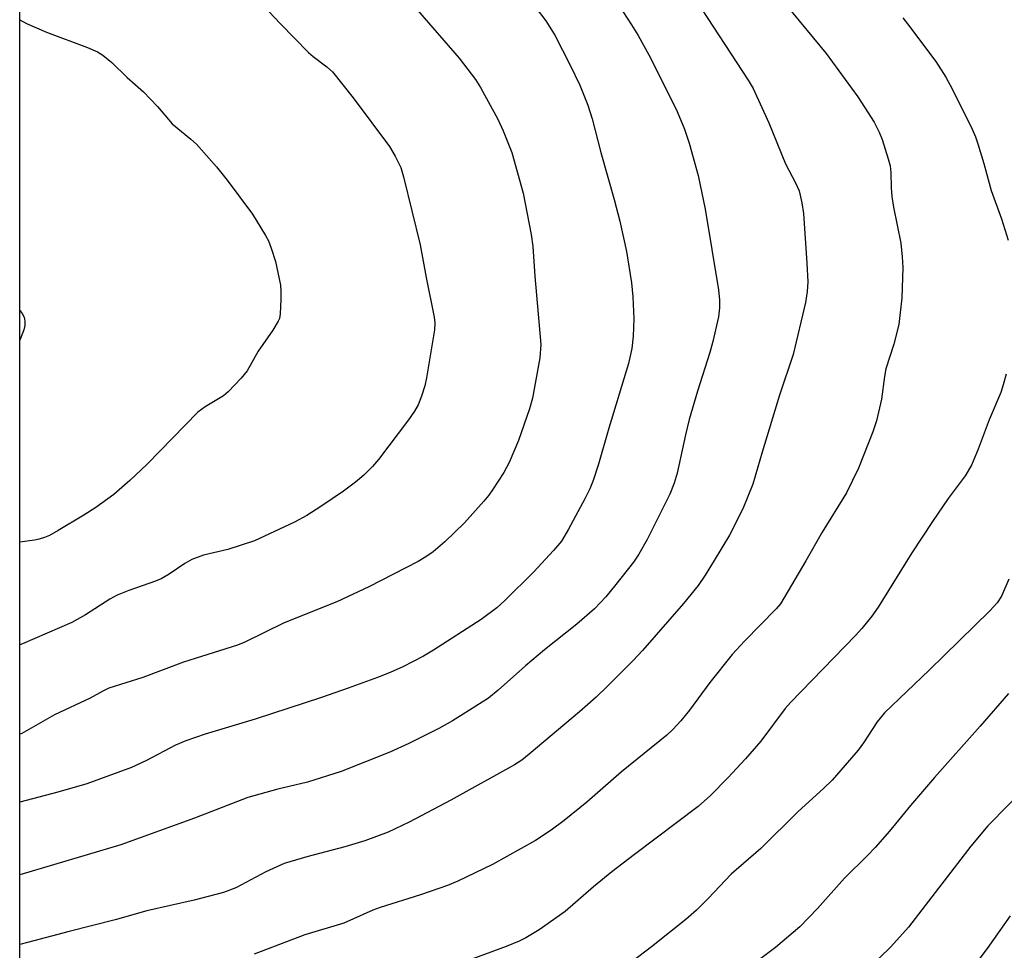
# Model space of a CAD drawing. Units: inches. Extents: x 1255769 to 1261769, y 565451 to 569451.
# Drawn here: x 1255769 to 1255952, y 568024 to 568197 of the extents above; entities that cross this region are included whole.
import ezdxf

# ---------------------------------------------------------------- set-up
doc = ezdxf.new("R2010")
doc.units = ezdxf.units.IN
doc.header["$MEASUREMENT"] = 0
doc.layers.add('NTRL-Pasture Land', color=2, linetype='Continuous')
doc.layers.add('Undefined', color=1, linetype='Continuous')

msp = doc.modelspace()

# ---------------------------------------------------------------- linework, layer by layer
at = {"layer": 'NTRL-Pasture Land'}
msp.add_lwpolyline([(1255769.08, 567704.83), (1255769.12, 568211.5), (1255826.27, 568259.39), (1255863.85, 568280.19), (1255893.28, 568290.58), (1255907.03, 568293.94), (1255917.43, 568295.22), (1255922.86, 568295.7), (1255974.84, 568280.02), (1256058.32, 568251.88), (1256130.13, 568225.49), (1256141.8, 568221.33), (1256154.59, 568214.94), (1256164.03, 568207.74), (1256176.82, 568196.06), (1256223.6, 568138.65), (1256246.79, 568110.5), (1256269.82, 568089.71), (1256308.92, 568064.12)], dxfattribs=at)
at = {"layer": 'Undefined', "elevation": 502}
msp.add_lwpolyline([(1255769.11, 568142.73), (1255769.54, 568142.21), (1255769.89, 568141.49), (1255770.03, 568140.75), (1255770.04, 568139.99), (1255769.88, 568139.17), (1255769.25, 568137.53), (1255769.11, 568137.23)], dxfattribs=at)
at = {"layer": 'Undefined'}
for points in [[(1255876.92, 568204.5, 492), (1255882.58, 568195.73, 492), (1255883.78, 568193.76, 492), (1255885.75, 568190.21, 492), (1255886.97, 568187.88, 492), (1255891.01, 568179.69, 492), (1255892.41, 568176.38, 492), (1255893.23, 568173.82, 492), (1255894.92, 568167.77, 492), (1255896.25, 568161.56, 492), (1255898.68, 568146.61, 492), (1255898.88, 568144.65, 492), (1255898.89, 568143.25, 492), (1255898.71, 568141.58, 492), (1255897.65, 568136.97, 492), (1255897.08, 568134.97, 492), (1255894.78, 568127.79, 492), (1255893.26, 568122.51, 492), (1255892.58, 568119.69, 492), (1255891.04, 568112.59, 492), (1255890.49, 568110.68, 492), (1255889.65, 568108.64, 492), (1255885.48, 568100.25, 492), (1255883.93, 568097.5, 492), (1255882.93, 568096.07, 492), (1255879.68, 568091.88, 492), (1255877.81, 568089.62, 492), (1255875.71, 568087.38, 492), (1255872.41, 568084.54, 492), (1255866.43, 568079.78, 492), (1255862.88, 568076.79, 492), (1255857.86, 568072.32, 492), (1255856.01, 568070.83, 492), (1255851.37, 568067.81, 492), (1255849.37, 568066.63, 492), (1255846.83, 568065.21, 492), (1255841.25, 568062.42, 492), (1255837.73, 568060.81, 492), (1255828.68, 568057.23, 492), (1255822.44, 568055.22, 492), (1255816.98, 568053.95, 492), (1255811.38, 568052.37, 492), (1255801.53, 568048.53, 492), (1255787.84, 568043.58, 492), (1255769.11, 568038, 492)], [(1255812, 568201.75, 498), (1255817.43, 568195.92, 498), (1255822.63, 568190.6, 498), (1255823.49, 568189.88, 498), (1255826.04, 568187.99, 498), (1255827.1, 568187.02, 498), (1255830.92, 568182.22, 498), (1255837.66, 568173.17, 498), (1255838.74, 568171.4, 498), (1255839.77, 568169.28, 498), (1255840.26, 568167.58, 498), (1255843.36, 568154.92, 498), (1255844.47, 568148.85, 498), (1255845.95, 568141.53, 498), (1255846.08, 568140.43, 498), (1255846.05, 568139.15, 498), (1255844.56, 568130.23, 498), (1255844.25, 568128.79, 498), (1255843.61, 568126.88, 498), (1255842.98, 568125.27, 498), (1255842.31, 568124.06, 498), (1255841.23, 568122.45, 498), (1255835.65, 568115.08, 498), (1255834.52, 568113.78, 498), (1255832.92, 568112.17, 498), (1255831.4, 568110.92, 498), (1255829.12, 568109.25, 498), (1255824.96, 568106.39, 498), (1255822.33, 568104.73, 498), (1255820.05, 568103.47, 498), (1255812.63, 568100.03, 498), (1255807.68, 568098.41, 498), (1255803.19, 568097.34, 498), (1255801.01, 568096.52, 498), (1255799.73, 568095.81, 498), (1255796.8, 568093.8, 498), (1255795.31, 568092.98, 498), (1255794.28, 568092.53, 498), (1255789.32, 568090.81, 498), (1255787.19, 568089.95, 498), (1255785.79, 568089.18, 498), (1255781.28, 568086.28, 498), (1255778.76, 568084.82, 498), (1255769.61, 568080.92, 498), (1255769.11, 568080.68, 498)], [(1255864.9, 568198.83, 494), (1255866.68, 568196.52, 494), (1255868.33, 568193.84, 494), (1255871.21, 568188.26, 494), (1255872.95, 568184.58, 494), (1255874.45, 568180.82, 494), (1255875.24, 568178.3, 494), (1255876.87, 568172.06, 494), (1255879.37, 568163.33, 494), (1255880.38, 568159.35, 494), (1255881.62, 568153.69, 494), (1255882.54, 568147.89, 494), (1255882.79, 568145.27, 494), (1255883.01, 568141.2, 494), (1255882.9, 568137.99, 494), (1255882.61, 568135.71, 494), (1255882.02, 568132.92, 494), (1255878.33, 568120.94, 494), (1255876.46, 568114.26, 494), (1255875.47, 568111.19, 494), (1255874.82, 568109.64, 494), (1255873.92, 568107.82, 494), (1255870.89, 568102.15, 494), (1255869.55, 568099.95, 494), (1255868.09, 568098.19, 494), (1255864.42, 568094.24, 494), (1255859.07, 568088.91, 494), (1255857.59, 568087.56, 494), (1255854.66, 568085.38, 494), (1255845.86, 568079.74, 494), (1255843.99, 568078.62, 494), (1255840.14, 568076.64, 494), (1255837.81, 568075.56, 494), (1255835.44, 568074.63, 494), (1255830.01, 568072.68, 494), (1255825.04, 568070.94, 494), (1255812.79, 568066.92, 494), (1255803.47, 568064.15, 494), (1255799.89, 568062.88, 494), (1255797.99, 568062.07, 494), (1255792.6, 568059.26, 494), (1255789.81, 568057.94, 494), (1255781.55, 568054.91, 494), (1255776.17, 568053.35, 494), (1255769.11, 568051.49, 494)], [(1255895.54, 568198.74, 490), (1255904.18, 568185.48, 490), (1255905.12, 568183.93, 490), (1255908.03, 568177.56, 490), (1255911.14, 568169.96, 490), (1255913, 568166.46, 490), (1255913.64, 568164.93, 490), (1255914.14, 568162.75, 490), (1255914.44, 568160.75, 490), (1255915.11, 568151.55, 490), (1255915.26, 568148.05, 490), (1255915.17, 568146.27, 490), (1255914.86, 568144.22, 490), (1255912.53, 568134.59, 490), (1255910.02, 568127.03, 490), (1255906.78, 568116.48, 490), (1255905.05, 568110.49, 490), (1255903.22, 568105.96, 490), (1255900.71, 568101.06, 490), (1255897.92, 568096.36, 490), (1255896.23, 568093.65, 490), (1255894.92, 568091.73, 490), (1255892.2, 568088.38, 490), (1255884.58, 568079.67, 490), (1255882.87, 568077.81, 490), (1255878.12, 568073.02, 490), (1255876, 568070.98, 490), (1255872.94, 568068.25, 490), (1255863.61, 568060.39, 490), (1255862.23, 568059.31, 490), (1255860.87, 568058.46, 490), (1255849.03, 568051.91, 490), (1255841.34, 568047.77, 490), (1255837.42, 568045.93, 490), (1255833.07, 568044.33, 490), (1255829.39, 568043.24, 490), (1255822.32, 568041.36, 490), (1255818.15, 568040.1, 490), (1255814.74, 568038.57, 490), (1255809.15, 568035.63, 490), (1255806.9, 568034.77, 490), (1255801.46, 568033.33, 490), (1255792.64, 568031.32, 490), (1255786.8, 568029.66, 490), (1255778.29, 568027.54, 490), (1255770.55, 568025.5, 490), (1255769.11, 568025.09, 490)], [(1255911.3, 568199.33, 488), (1255918.64, 568190.41, 488), (1255924.56, 568182.38, 488), (1255927.58, 568177.71, 488), (1255928.5, 568175.86, 488), (1255929.05, 568174.49, 488), (1255930.2, 568170.91, 488), (1255930.53, 568169.6, 488), (1255930.68, 568168.36, 488), (1255930.7, 568165.53, 488), (1255930.84, 568163.88, 488), (1255931.16, 568161.9, 488), (1255932.52, 568155.25, 488), (1255932.79, 568152.73, 488), (1255932.91, 568150.75, 488), (1255932.69, 568145.07, 488), (1255932.12, 568140.15, 488), (1255931.23, 568136.53, 488), (1255929.73, 568131.9, 488), (1255929.47, 568130.48, 488), (1255928.91, 568126.28, 488), (1255927.99, 568122.27, 488), (1255927.31, 568120.21, 488), (1255924.64, 568113.51, 488), (1255922.47, 568108.93, 488), (1255917.9, 568101.59, 488), (1255914.91, 568096.29, 488), (1255910.19, 568088.34, 488), (1255909.4, 568087.36, 488), (1255903.5, 568081.41, 488), (1255901.25, 568078.92, 488), (1255897.09, 568073.71, 488), (1255893.29, 568068.58, 488), (1255891.73, 568066.62, 488), (1255890.25, 568065.02, 488), (1255889.11, 568063.97, 488), (1255880.69, 568057.14, 488), (1255874.28, 568051.53, 488), (1255870.06, 568048.12, 488), (1255867.67, 568046.33, 488), (1255864.73, 568044.41, 488), (1255856.8, 568039.92, 488), (1255850.37, 568036.87, 488), (1255848.46, 568036.06, 488), (1255843.42, 568034.32, 488), (1255835.94, 568031.96, 488), (1255834.61, 568031.45, 488), (1255829.19, 568029.08, 488), (1255822, 568026.88, 488), (1255812.59, 568023.28, 488)], [(1255842.85, 568198.47, 496), (1255850.62, 568189.57, 496), (1255853.65, 568185.6, 496), (1255854.58, 568184.12, 496), (1255857.8, 568178.23, 496), (1255858.74, 568176.1, 496), (1255860.37, 568172.05, 496), (1255862.47, 568164.49, 496), (1255863.95, 568156.84, 496), (1255864.25, 568154.62, 496), (1255864.65, 568149.14, 496), (1255865.76, 568136.44, 496), (1255865.58, 568133.96, 496), (1255864.17, 568126.48, 496), (1255863.62, 568124.53, 496), (1255861.59, 568118.6, 496), (1255859.86, 568114.52, 496), (1255858.87, 568112.71, 496), (1255856.81, 568109.47, 496), (1255856.13, 568108.5, 496), (1255855.19, 568107.35, 496), (1255851.59, 568103.35, 496), (1255847.95, 568099.84, 496), (1255845.79, 568097.96, 496), (1255844.44, 568097.01, 496), (1255843, 568096.14, 496), (1255833.84, 568091.45, 496), (1255827.89, 568088.68, 496), (1255818.13, 568084.81, 496), (1255810.84, 568081.23, 496), (1255809.46, 568080.62, 496), (1255799.44, 568077.52, 496), (1255791.95, 568074.63, 496), (1255785.64, 568072.68, 496), (1255784.48, 568072.12, 496), (1255782.16, 568070.84, 496), (1255775.53, 568067.73, 496), (1255769.49, 568064.28, 496), (1255769.11, 568064.13, 496)], [(1255932.86, 568197.05, 486), (1255933.75, 568195.96, 486), (1255939.03, 568188.94, 486), (1255940.84, 568186.02, 486), (1255942.13, 568183.73, 486), (1255945.75, 568176.38, 486), (1255946.37, 568174.96, 486), (1255946.82, 568173.66, 486), (1255947.91, 568170.04, 486), (1255949.26, 568164.99, 486), (1255951.18, 568159.77, 486), (1255952.41, 568155.8, 486)], [(1255769.12, 568196.66, 500), (1255770.33, 568196, 500), (1255774.03, 568194.42, 500), (1255781.68, 568191.54, 500), (1255783.54, 568190.72, 500), (1255784.5, 568190.15, 500), (1255786.19, 568188.79, 500), (1255789, 568186, 500), (1255792.06, 568183.33, 500), (1255794.62, 568180.6, 500), (1255797.38, 568177.38, 500), (1255800.85, 568174.53, 500), (1255801.89, 568173.59, 500), (1255805.56, 568169.43, 500), (1255807.55, 568166.96, 500), (1255812.26, 568160.64, 500), (1255814.7, 568156.69, 500), (1255815.23, 568155.66, 500), (1255815.74, 568154.34, 500), (1255816.5, 568151.84, 500), (1255817.43, 568147.45, 500), (1255817.55, 568146.27, 500), (1255817.54, 568144.79, 500), (1255817.42, 568142.13, 500), (1255817.25, 568141.28, 500), (1255817.05, 568140.78, 500), (1255816.03, 568139.12, 500), (1255813.31, 568135.18, 500), (1255811.25, 568131.56, 500), (1255810.15, 568130.2, 500), (1255807.75, 568127.67, 500), (1255806.89, 568126.9, 500), (1255803.46, 568124.88, 500), (1255802.12, 568123.87, 500), (1255792.73, 568114.21, 500), (1255789.52, 568111.17, 500), (1255786.56, 568108.62, 500), (1255783.2, 568106.22, 500), (1255780.95, 568104.77, 500), (1255776.22, 568101.94, 500), (1255774.6, 568101.02, 500), (1255773.67, 568100.6, 500), (1255772.7, 568100.3, 500), (1255771.83, 568100.12, 500), (1255769.11, 568099.78, 500)], [(1255952.03, 568130.93, 486), (1255951.52, 568128.93, 486), (1255951.06, 568127.54, 486), (1255948.92, 568122.43, 486), (1255946.89, 568117.02, 486), (1255945.63, 568114.05, 486), (1255944.46, 568112.09, 486), (1255941.27, 568107.83, 486), (1255938.4, 568103.6, 486), (1255934.57, 568097.75, 486), (1255928.3, 568087.68, 486), (1255927.14, 568086.01, 486), (1255925.29, 568083.74, 486), (1255924.13, 568082.46, 486), (1255912.03, 568070.02, 486), (1255911.09, 568068.89, 486), (1255906.58, 568062.81, 486), (1255903.7, 568059.56, 486), (1255900.42, 568056.03, 486), (1255897.21, 568052.74, 486), (1255894.9, 568050.68, 486), (1255883.09, 568041.82, 486), (1255878.89, 568038.56, 486), (1255875.53, 568035.78, 486), (1255870.23, 568031.21, 486), (1255865.45, 568027.79, 486), (1255862.99, 568026.33, 486), (1255861.71, 568025.72, 486), (1255859.33, 568024.75, 486), (1255847.73, 568020.45, 486)], [(1255952.55, 568092.92, 484), (1255951.16, 568089.75, 484), (1255950.36, 568088.53, 484), (1255949, 568087, 484), (1255937.8, 568076.03, 484), (1255929.5, 568068.1, 484), (1255928.14, 568066.42, 484), (1255925.57, 568062.52, 484), (1255924.61, 568061.19, 484), (1255919.79, 568055.59, 484), (1255918.18, 568054.04, 484), (1255913.45, 568049.77, 484), (1255906.53, 568042.89, 484), (1255901.07, 568038.17, 484), (1255896.81, 568033.62, 484), (1255894.64, 568031.44, 484), (1255892.64, 568029.72, 484), (1255886.3, 568024.68, 484), (1255877.1, 568017.66, 484)], [(1255952.48, 568071.7, 482), (1255947.26, 568065.62, 482), (1255938.77, 568056.07, 482), (1255934.33, 568050.89, 482), (1255930.41, 568046.12, 482), (1255927.75, 568043.07, 482), (1255926.36, 568041.6, 482), (1255922.1, 568037.4, 482), (1255917.08, 568031.78, 482), (1255913.79, 568028.4, 482), (1255909.29, 568024.55, 482), (1255906.57, 568022.52, 482)], [(1255956.38, 568054.96, 480), (1255948.68, 568047.13, 480), (1255945.5, 568043.37, 480), (1255933.92, 568028.32, 480), (1255930.65, 568024.65, 480), (1255926.48, 568020.6, 480)], [(1255952.78, 568030.43, 478), (1255948.53, 568024.34, 478), (1255946.78, 568022.08, 478)]]:
    msp.add_polyline3d(points, dxfattribs=at)

doc.saveas('drawing.dxf')
